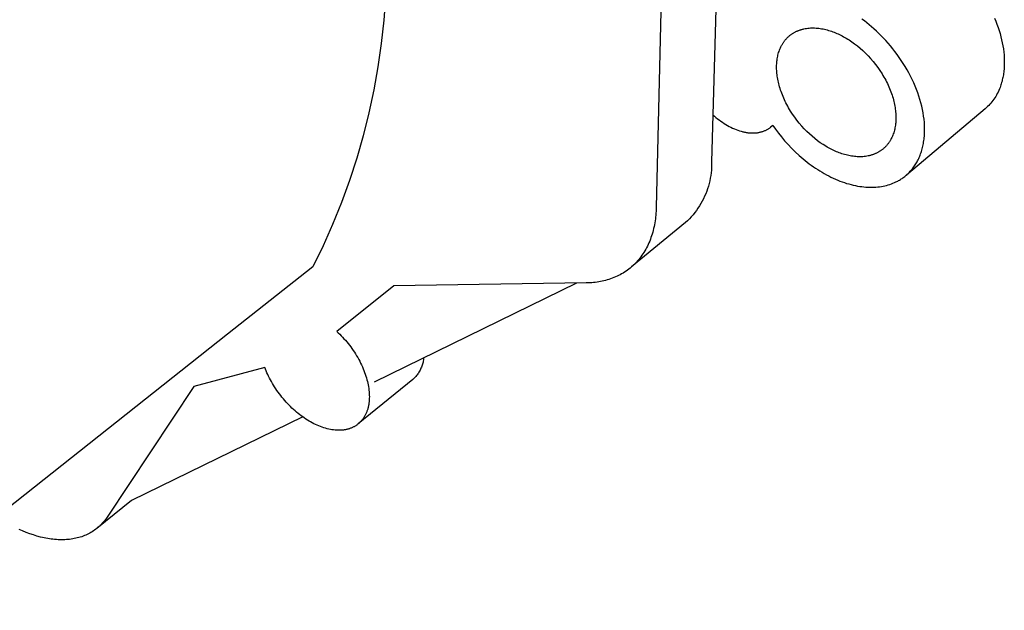
# Model space of a CAD drawing. Units: millimetres. Extents: x -201 to 201, y -200 to 200.
# Drawn here: x -117 to -58, y -195 to -159 of the extents above; entities that cross this region are included whole.
import ezdxf

# ---------------------------------------------------------------- set-up
doc = ezdxf.new("R2010")
doc.units = ezdxf.units.MM
doc.header["$MEASUREMENT"] = 0
doc.layers.add('Default', color=7, linetype='Continuous', true_color=0x000000)

msp = doc.modelspace()

# ---------------------------------------------------------------- linework, layer by layer
at = {"layer": 'Default', "color": 7, "true_color": 0xffffff}
for p, q in [((-75.186, -148.118), (-75.735, -167.794)), ((-78.594, -150.765), (-79.057, -170.512)), ((-95.326, -157.88), (-95.426, -159.287)), ((-95.426, -159.287), (-95.575, -160.69)), ((-66.559, -159.334), (-66.702, -159.228)), ((-66.414, -159.445), (-66.559, -159.334)), ((-66.27, -159.562), (-66.414, -159.445)), ((-66.125, -159.683), (-66.27, -159.562)), ((-58.744, -159.159), (-58.666, -159.345)), ((-58.666, -159.345), (-58.594, -159.532)), ((-58.594, -159.532), (-58.527, -159.718)), ((-71.131, -160.288), (-71.104, -160.263)), ((-71.104, -160.263), (-71.076, -160.238)), ((-71.076, -160.238), (-71.047, -160.214)), ((-71.047, -160.214), (-71.018, -160.191)), ((-71.018, -160.191), (-70.989, -160.168)), ((-70.989, -160.168), (-70.959, -160.146)), ((-70.959, -160.146), (-70.928, -160.124)), ((-70.928, -160.124), (-70.897, -160.103)), ((-70.897, -160.103), (-70.866, -160.083)), ((-70.866, -160.083), (-70.834, -160.063)), ((-70.834, -160.063), (-70.802, -160.044)), ((-70.802, -160.044), (-70.769, -160.025)), ((-70.769, -160.025), (-70.736, -160.007)), ((-70.736, -160.007), (-70.702, -159.989)), ((-70.702, -159.989), (-70.668, -159.972)), ((-70.668, -159.972), (-70.634, -159.956)), ((-70.634, -159.956), (-70.599, -159.94)), ((-70.599, -159.94), (-70.564, -159.925)), ((-70.564, -159.925), (-70.528, -159.911)), ((-70.528, -159.911), (-70.492, -159.897)), ((-70.492, -159.897), (-70.456, -159.884)), ((-70.456, -159.884), (-70.42, -159.871)), ((-70.42, -159.871), (-70.383, -159.859)), ((-70.383, -159.859), (-70.345, -159.848)), ((-70.345, -159.848), (-70.308, -159.837)), ((-70.308, -159.837), (-70.27, -159.827)), ((-70.27, -159.827), (-70.231, -159.818)), ((-70.231, -159.818), (-70.193, -159.809)), ((-70.193, -159.809), (-70.115, -159.793)), ((-70.115, -159.793), (-70.036, -159.78)), ((-70.036, -159.78), (-69.956, -159.77)), ((-69.956, -159.77), (-69.875, -159.762)), ((-69.875, -159.762), (-69.794, -159.756)), ((-69.794, -159.756), (-69.712, -159.753)), ((-69.712, -159.753), (-69.629, -159.753)), ((-69.629, -159.753), (-69.545, -159.755)), ((-69.545, -159.755), (-69.462, -159.759)), ((-69.462, -159.759), (-69.378, -159.766)), ((-69.378, -159.766), (-69.293, -159.775)), ((-69.293, -159.775), (-69.209, -159.786)), ((-69.209, -159.786), (-69.124, -159.8)), ((-69.124, -159.8), (-69.04, -159.816)), ((-69.04, -159.816), (-68.955, -159.834)), ((-68.955, -159.834), (-68.871, -159.853)), ((-68.871, -159.853), (-68.787, -159.875)), ((-68.787, -159.875), (-68.703, -159.899)), ((-68.703, -159.899), (-68.62, -159.925)), ((-68.62, -159.925), (-68.537, -159.953)), ((-68.537, -159.953), (-68.454, -159.982)), ((-68.454, -159.982), (-68.372, -160.013)), ((-68.372, -160.013), (-68.291, -160.045)), ((-68.291, -160.045), (-68.21, -160.079)), ((-68.21, -160.079), (-68.13, -160.115)), ((-68.13, -160.115), (-68.051, -160.152)), ((-68.051, -160.152), (-67.97, -160.192)), ((-67.97, -160.192), (-67.889, -160.233)), ((-67.889, -160.233), (-67.808, -160.277)), ((-65.98, -159.809), (-66.125, -159.683)), ((-65.835, -159.941), (-65.98, -159.809)), ((-65.691, -160.077), (-65.835, -159.941)), ((-65.548, -160.219), (-65.691, -160.077)), ((-65.405, -160.365), (-65.548, -160.219)), ((-58.527, -159.718), (-58.465, -159.905)), ((-58.465, -159.905), (-58.409, -160.092)), ((-58.409, -160.092), (-58.358, -160.278)), ((-95.575, -160.69), (-95.774, -162.087)), ((-71.57, -160.882), (-71.536, -160.816)), ((-71.536, -160.816), (-71.518, -160.783)), ((-71.518, -160.783), (-71.5, -160.75)), ((-71.5, -160.75), (-71.481, -160.718)), ((-71.481, -160.718), (-71.461, -160.687)), ((-71.461, -160.687), (-71.441, -160.655)), ((-71.441, -160.655), (-71.421, -160.624)), ((-71.421, -160.624), (-71.4, -160.594)), ((-71.4, -160.594), (-71.378, -160.564)), ((-71.378, -160.564), (-71.356, -160.534)), ((-71.356, -160.534), (-71.333, -160.505)), ((-71.333, -160.505), (-71.309, -160.476)), ((-71.309, -160.476), (-71.286, -160.448)), ((-71.286, -160.448), (-71.261, -160.42)), ((-71.261, -160.42), (-71.236, -160.392)), ((-71.236, -160.392), (-71.211, -160.365)), ((-71.211, -160.365), (-71.185, -160.339)), ((-71.185, -160.339), (-71.158, -160.313)), ((-71.158, -160.313), (-71.131, -160.288)), ((-67.808, -160.277), (-67.726, -160.323)), ((-67.726, -160.323), (-67.643, -160.371)), ((-67.643, -160.371), (-67.56, -160.421)), ((-67.56, -160.421), (-67.477, -160.473)), ((-67.477, -160.473), (-67.311, -160.584)), ((-67.311, -160.584), (-67.145, -160.704)), ((-67.145, -160.704), (-66.978, -160.832)), ((-66.978, -160.832), (-66.814, -160.969)), ((-65.264, -160.516), (-65.405, -160.365)), ((-65.125, -160.672), (-65.264, -160.516)), ((-64.987, -160.833), (-65.125, -160.672)), ((-64.852, -160.998), (-64.987, -160.833)), ((-58.358, -160.278), (-58.312, -160.465)), ((-58.312, -160.465), (-58.272, -160.65)), ((-58.272, -160.65), (-58.238, -160.834)), ((-58.238, -160.834), (-58.209, -161.017)), ((-71.78, -161.53), (-71.765, -161.455)), ((-71.765, -161.455), (-71.748, -161.38)), ((-71.748, -161.38), (-71.729, -161.306)), ((-71.729, -161.306), (-71.708, -161.233)), ((-71.708, -161.233), (-71.685, -161.161)), ((-71.685, -161.161), (-71.659, -161.09)), ((-71.659, -161.09), (-71.632, -161.019)), ((-71.632, -161.019), (-71.602, -160.95)), ((-71.602, -160.95), (-71.57, -160.882)), ((-66.814, -160.969), (-66.651, -161.113)), ((-66.651, -161.113), (-66.49, -161.266)), ((-66.49, -161.266), (-66.333, -161.425)), ((-66.333, -161.425), (-66.18, -161.592)), ((-64.719, -161.168), (-64.852, -160.998)), ((-64.589, -161.341), (-64.719, -161.168)), ((-64.462, -161.519), (-64.589, -161.341)), ((-58.209, -161.017), (-58.186, -161.198)), ((-58.186, -161.198), (-58.169, -161.377)), ((-58.169, -161.377), (-58.158, -161.554)), ((-71.83, -162.067), (-71.828, -161.989)), ((-71.828, -161.989), (-71.825, -161.912)), ((-71.825, -161.912), (-71.82, -161.835)), ((-71.82, -161.835), (-71.812, -161.758)), ((-71.812, -161.758), (-71.804, -161.681)), ((-71.804, -161.681), (-71.793, -161.605)), ((-71.793, -161.605), (-71.78, -161.53)), ((-66.18, -161.592), (-66.032, -161.765)), ((-66.032, -161.765), (-65.888, -161.943)), ((-65.888, -161.943), (-65.751, -162.127)), ((-64.339, -161.7), (-64.462, -161.519)), ((-64.219, -161.884), (-64.339, -161.7)), ((-64.103, -162.072), (-64.219, -161.884)), ((-58.158, -161.554), (-58.152, -161.728)), ((-58.152, -161.901), (-58.158, -162.07)), ((-58.152, -161.728), (-58.152, -161.901)), ((-95.774, -162.087), (-96.02, -163.476)), ((-71.83, -162.146), (-71.83, -162.067)), ((-71.828, -162.227), (-71.83, -162.146)), ((-71.824, -162.309), (-71.828, -162.227)), ((-71.818, -162.393), (-71.824, -162.309)), ((-71.811, -162.477), (-71.818, -162.393)), ((-71.801, -162.564), (-71.811, -162.477)), ((-71.79, -162.651), (-71.801, -162.564)), ((-65.751, -162.127), (-65.621, -162.315)), ((-65.621, -162.315), (-65.497, -162.506)), ((-65.497, -162.506), (-65.439, -162.603)), ((-65.439, -162.603), (-65.382, -162.7)), ((-63.991, -162.262), (-64.103, -162.072)), ((-63.884, -162.456), (-63.991, -162.262)), ((-63.781, -162.651), (-63.884, -162.456)), ((-58.209, -162.563), (-58.222, -162.643)), ((-58.197, -162.483), (-58.209, -162.563)), ((-58.186, -162.402), (-58.197, -162.483)), ((-58.177, -162.32), (-58.186, -162.402)), ((-58.169, -162.238), (-58.177, -162.32)), ((-58.163, -162.154), (-58.169, -162.238)), ((-58.158, -162.07), (-58.163, -162.154)), ((-71.776, -162.739), (-71.79, -162.651)), ((-71.761, -162.829), (-71.776, -162.739)), ((-71.743, -162.92), (-71.761, -162.829)), ((-71.723, -163.012), (-71.743, -162.92)), ((-71.701, -163.104), (-71.723, -163.012)), ((-71.677, -163.198), (-71.701, -163.104)), ((-71.65, -163.292), (-71.677, -163.198)), ((-65.382, -162.7), (-65.327, -162.798)), ((-65.327, -162.798), (-65.274, -162.897)), ((-65.274, -162.897), (-65.223, -162.995)), ((-65.223, -162.995), (-65.175, -163.094)), ((-65.175, -163.094), (-65.128, -163.193)), ((-65.128, -163.193), (-65.084, -163.291)), ((-63.684, -162.848), (-63.781, -162.651)), ((-63.592, -163.047), (-63.684, -162.848)), ((-63.505, -163.247), (-63.592, -163.047)), ((-58.356, -163.177), (-58.381, -163.25)), ((-58.333, -163.103), (-58.356, -163.177)), ((-58.311, -163.028), (-58.333, -163.103)), ((-58.29, -162.953), (-58.311, -163.028)), ((-58.271, -162.877), (-58.29, -162.953)), ((-58.254, -162.799), (-58.271, -162.877)), ((-58.237, -162.721), (-58.254, -162.799)), ((-58.222, -162.643), (-58.237, -162.721)), ((-96.02, -163.476), (-96.315, -164.855)), ((-71.621, -163.387), (-71.65, -163.292)), ((-71.591, -163.483), (-71.621, -163.387)), ((-71.558, -163.579), (-71.591, -163.483)), ((-71.522, -163.675), (-71.558, -163.579)), ((-71.485, -163.772), (-71.522, -163.675)), ((-71.445, -163.869), (-71.485, -163.772)), ((-65.084, -163.291), (-65.042, -163.39)), ((-65.042, -163.39), (-65.002, -163.489)), ((-65.002, -163.489), (-64.965, -163.587)), ((-64.965, -163.587), (-64.929, -163.685)), ((-64.929, -163.685), (-64.896, -163.782)), ((-64.896, -163.782), (-64.866, -163.879)), ((-63.424, -163.448), (-63.505, -163.247)), ((-63.349, -163.649), (-63.424, -163.448)), ((-63.28, -163.851), (-63.349, -163.649)), ((-58.621, -163.783), (-58.671, -163.869)), ((-58.573, -163.695), (-58.621, -163.783)), ((-58.528, -163.605), (-58.573, -163.695)), ((-58.485, -163.512), (-58.528, -163.605)), ((-58.445, -163.418), (-58.485, -163.512)), ((-58.407, -163.321), (-58.445, -163.418)), ((-58.381, -163.25), (-58.407, -163.321)), ((-71.403, -163.967), (-71.445, -163.869)), ((-71.359, -164.064), (-71.403, -163.967)), ((-71.313, -164.162), (-71.359, -164.064)), ((-71.265, -164.259), (-71.313, -164.162)), ((-71.215, -164.357), (-71.265, -164.259)), ((-71.162, -164.454), (-71.215, -164.357)), ((-64.866, -163.879), (-64.837, -163.975)), ((-64.837, -163.975), (-64.811, -164.07)), ((-64.811, -164.07), (-64.787, -164.164)), ((-64.787, -164.164), (-64.765, -164.258)), ((-64.765, -164.258), (-64.746, -164.351)), ((-64.746, -164.351), (-64.728, -164.442)), ((-63.217, -164.052), (-63.28, -163.851)), ((-63.16, -164.252), (-63.217, -164.052)), ((-63.11, -164.452), (-63.16, -164.252)), ((-59.084, -164.408), (-59.152, -164.476)), ((-59.019, -164.338), (-59.084, -164.408)), ((-58.955, -164.265), (-59.019, -164.338)), ((-58.894, -164.191), (-58.955, -164.265)), ((-58.835, -164.114), (-58.894, -164.191)), ((-58.778, -164.034), (-58.835, -164.114)), ((-58.723, -163.953), (-58.778, -164.034)), ((-58.671, -163.869), (-58.723, -163.953)), ((-96.315, -164.855), (-96.658, -166.224)), ((-75.656, -164.963), (-75.566, -165.046)), ((-71.108, -164.55), (-71.162, -164.454)), ((-70.994, -164.742), (-71.108, -164.55)), ((-70.872, -164.931), (-70.994, -164.742)), ((-70.743, -165.116), (-70.872, -164.931)), ((-64.728, -164.442), (-64.713, -164.533)), ((-64.713, -164.533), (-64.7, -164.622)), ((-64.7, -164.622), (-64.689, -164.71)), ((-64.689, -164.71), (-64.68, -164.797)), ((-64.68, -164.797), (-64.673, -164.882)), ((-64.673, -164.882), (-64.668, -164.966)), ((-64.668, -164.966), (-64.665, -165.049)), ((-59.295, -164.604), (-64.037, -168.594)), ((-63.066, -164.65), (-63.11, -164.452)), ((-63.029, -164.847), (-63.066, -164.65)), ((-62.998, -165.042), (-63.029, -164.847)), ((-59.223, -164.541), (-59.295, -164.604)), ((-59.152, -164.476), (-59.223, -164.541)), ((-75.566, -165.046), (-75.473, -165.126)), ((-75.473, -165.126), (-75.378, -165.204)), ((-75.378, -165.204), (-75.281, -165.279)), ((-75.281, -165.279), (-75.182, -165.352)), ((-75.182, -165.352), (-75.081, -165.422)), ((-75.081, -165.422), (-74.979, -165.49)), ((-74.979, -165.49), (-74.875, -165.555)), ((-74.875, -165.555), (-74.776, -165.614)), ((-70.607, -165.297), (-70.743, -165.116)), ((-70.466, -165.474), (-70.607, -165.297)), ((-70.32, -165.645), (-70.466, -165.474)), ((-64.685, -165.52), (-64.695, -165.597)), ((-64.677, -165.443), (-64.685, -165.52)), ((-64.671, -165.366), (-64.677, -165.443)), ((-64.667, -165.288), (-64.671, -165.366)), ((-64.664, -165.21), (-64.667, -165.288)), ((-64.665, -165.049), (-64.664, -165.13)), ((-64.664, -165.13), (-64.664, -165.21)), ((-62.973, -165.236), (-62.998, -165.042)), ((-62.955, -165.428), (-62.973, -165.236)), ((-62.943, -165.618), (-62.955, -165.428)), ((-74.776, -165.614), (-74.675, -165.669)), ((-74.675, -165.669), (-74.573, -165.721)), ((-74.573, -165.721), (-74.471, -165.77)), ((-74.471, -165.77), (-74.368, -165.816)), ((-74.368, -165.816), (-74.265, -165.858)), ((-74.265, -165.858), (-74.162, -165.896)), ((-74.162, -165.896), (-74.058, -165.931)), ((-74.058, -165.931), (-73.955, -165.961)), ((-73.955, -165.961), (-73.904, -165.975)), ((-73.904, -165.975), (-73.853, -165.988)), ((-73.853, -165.988), (-73.801, -166)), ((-73.801, -166), (-73.751, -166.01)), ((-73.751, -166.01), (-73.7, -166.02)), ((-73.7, -166.02), (-73.65, -166.029)), ((-73.65, -166.029), (-73.599, -166.037)), ((-73.599, -166.037), (-73.55, -166.043)), ((-73.55, -166.043), (-73.5, -166.049)), ((-73.5, -166.049), (-73.451, -166.053)), ((-73.451, -166.053), (-73.402, -166.057)), ((-73.402, -166.057), (-73.354, -166.06)), ((-73.354, -166.06), (-73.306, -166.061)), ((-73.306, -166.061), (-73.258, -166.061)), ((-73.258, -166.061), (-73.211, -166.061)), ((-73.211, -166.061), (-73.165, -166.059)), ((-73.165, -166.059), (-73.118, -166.057)), ((-73.118, -166.057), (-73.073, -166.053)), ((-73.073, -166.053), (-73.028, -166.049)), ((-73.028, -166.049), (-72.983, -166.043)), ((-72.983, -166.043), (-72.939, -166.037)), ((-72.939, -166.037), (-72.896, -166.029)), ((-72.896, -166.029), (-72.853, -166.021)), ((-72.853, -166.021), (-72.811, -166.012)), ((-72.811, -166.012), (-72.77, -166.001)), ((-72.77, -166.001), (-72.729, -165.99)), ((-72.729, -165.99), (-72.689, -165.978)), ((-72.689, -165.978), (-72.649, -165.965)), ((-72.649, -165.965), (-72.61, -165.951)), ((-72.61, -165.951), (-72.572, -165.937)), ((-72.572, -165.937), (-72.535, -165.921)), ((-72.535, -165.921), (-72.498, -165.905)), ((-72.498, -165.905), (-72.462, -165.888)), ((-72.462, -165.888), (-72.427, -165.87)), ((-72.427, -165.87), (-72.392, -165.852)), ((-72.392, -165.852), (-72.358, -165.832)), ((-72.358, -165.832), (-72.325, -165.812)), ((-72.325, -165.812), (-72.293, -165.792)), ((-72.293, -165.792), (-72.261, -165.77)), ((-72.261, -165.77), (-72.231, -165.748)), ((-72.231, -165.748), (-72.201, -165.726)), ((-72.201, -165.726), (-72.171, -165.702)), ((-72.171, -165.702), (-72.143, -165.678)), ((-72.058, -165.609), (-72.168, -165.699)), ((-72.143, -165.678), (-72.115, -165.654)), ((-72.115, -165.654), (-72.088, -165.629)), ((-72.088, -165.629), (-72.062, -165.603)), ((-72.062, -165.603), (-71.898, -165.837)), ((-71.898, -165.837), (-71.724, -166.069)), ((-71.724, -166.069), (-71.54, -166.301)), ((-70.169, -165.809), (-70.32, -165.645)), ((-70.014, -165.967), (-70.169, -165.809)), ((-69.856, -166.118), (-70.014, -165.967)), ((-69.695, -166.262), (-69.856, -166.118)), ((-64.821, -166.117), (-64.847, -166.188)), ((-64.797, -166.045), (-64.821, -166.117)), ((-64.774, -165.972), (-64.797, -166.045)), ((-64.754, -165.898), (-64.774, -165.972)), ((-64.736, -165.824), (-64.754, -165.898)), ((-64.721, -165.748), (-64.736, -165.824)), ((-64.707, -165.673), (-64.721, -165.748)), ((-64.695, -165.597), (-64.707, -165.673)), ((-62.954, -166.258), (-62.948, -166.169)), ((-62.948, -166.169), (-62.943, -166.079)), ((-62.938, -165.805), (-62.943, -165.618)), ((-62.943, -166.079), (-62.94, -165.988)), ((-62.94, -165.988), (-62.938, -165.897)), ((-62.938, -165.897), (-62.938, -165.805)), ((-96.658, -166.224), (-97.049, -167.579)), ((-71.54, -166.301), (-71.347, -166.53)), ((-71.347, -166.53), (-71.143, -166.757)), ((-71.143, -166.757), (-70.931, -166.979)), ((-69.533, -166.397), (-69.695, -166.262)), ((-69.369, -166.525), (-69.533, -166.397)), ((-69.205, -166.644), (-69.369, -166.525)), ((-69.04, -166.755), (-69.205, -166.644)), ((-68.877, -166.857), (-69.04, -166.755)), ((-65.184, -166.767), (-65.208, -166.796)), ((-65.161, -166.739), (-65.184, -166.767)), ((-65.138, -166.709), (-65.161, -166.739)), ((-65.116, -166.68), (-65.138, -166.709)), ((-65.094, -166.649), (-65.116, -166.68)), ((-65.073, -166.619), (-65.094, -166.649)), ((-65.052, -166.588), (-65.073, -166.619)), ((-65.032, -166.556), (-65.052, -166.588)), ((-65.013, -166.525), (-65.032, -166.556)), ((-64.994, -166.492), (-65.013, -166.525)), ((-64.975, -166.46), (-64.994, -166.492)), ((-64.94, -166.394), (-64.975, -166.46)), ((-64.907, -166.326), (-64.94, -166.394)), ((-64.876, -166.258), (-64.907, -166.326)), ((-64.847, -166.188), (-64.876, -166.258)), ((-63.043, -166.852), (-63.026, -166.77)), ((-63.026, -166.77), (-63.01, -166.687)), ((-63.01, -166.687), (-62.996, -166.604)), ((-62.996, -166.604), (-62.983, -166.519)), ((-62.983, -166.519), (-62.972, -166.433)), ((-62.972, -166.433), (-62.962, -166.346)), ((-62.962, -166.346), (-62.954, -166.258)), ((-70.931, -166.979), (-70.709, -167.197)), ((-70.709, -167.197), (-70.48, -167.408)), ((-68.795, -166.905), (-68.877, -166.857)), ((-68.714, -166.951), (-68.795, -166.905)), ((-68.634, -166.995), (-68.714, -166.951)), ((-68.553, -167.037), (-68.634, -166.995)), ((-68.474, -167.076), (-68.553, -167.037)), ((-68.395, -167.114), (-68.474, -167.076)), ((-68.316, -167.15), (-68.395, -167.114)), ((-68.236, -167.185), (-68.316, -167.15)), ((-68.155, -167.218), (-68.236, -167.185)), ((-68.074, -167.249), (-68.155, -167.218)), ((-67.992, -167.279), (-68.074, -167.249)), ((-67.91, -167.307), (-67.992, -167.279)), ((-67.827, -167.333), (-67.91, -167.307)), ((-67.744, -167.358), (-67.827, -167.333)), ((-67.66, -167.381), (-67.744, -167.358)), ((-66.037, -167.36), (-66.074, -167.372)), ((-66.001, -167.347), (-66.037, -167.36)), ((-65.965, -167.333), (-66.001, -167.347)), ((-65.93, -167.318), (-65.965, -167.333)), ((-65.895, -167.303), (-65.93, -167.318)), ((-65.86, -167.288), (-65.895, -167.303)), ((-65.825, -167.271), (-65.86, -167.288)), ((-65.792, -167.254), (-65.825, -167.271)), ((-65.758, -167.237), (-65.792, -167.254)), ((-65.725, -167.219), (-65.758, -167.237)), ((-65.692, -167.2), (-65.725, -167.219)), ((-65.66, -167.181), (-65.692, -167.2)), ((-65.628, -167.161), (-65.66, -167.181)), ((-65.597, -167.14), (-65.628, -167.161)), ((-65.566, -167.119), (-65.597, -167.14)), ((-65.535, -167.098), (-65.566, -167.119)), ((-65.505, -167.075), (-65.535, -167.098)), ((-65.476, -167.053), (-65.505, -167.075)), ((-65.447, -167.029), (-65.476, -167.053)), ((-65.418, -167.005), (-65.447, -167.029)), ((-65.39, -166.981), (-65.418, -167.005)), ((-65.363, -166.956), (-65.39, -166.981)), ((-65.336, -166.931), (-65.363, -166.956)), ((-65.309, -166.905), (-65.336, -166.931)), ((-65.283, -166.878), (-65.309, -166.905)), ((-65.258, -166.851), (-65.283, -166.878)), ((-65.233, -166.824), (-65.258, -166.851)), ((-65.208, -166.796), (-65.233, -166.824)), ((-63.205, -167.388), (-63.178, -167.315)), ((-63.178, -167.315), (-63.152, -167.241)), ((-63.152, -167.241), (-63.127, -167.166)), ((-63.127, -167.166), (-63.104, -167.089)), ((-63.104, -167.089), (-63.082, -167.011)), ((-63.082, -167.011), (-63.062, -166.932)), ((-63.062, -166.932), (-63.043, -166.852)), ((-97.049, -167.579), (-97.486, -168.921)), ((-75.734, -167.958), (-75.739, -168.122)), ((-75.735, -167.794), (-75.734, -167.958)), ((-70.48, -167.408), (-70.242, -167.613)), ((-70.242, -167.613), (-69.997, -167.81)), ((-69.997, -167.81), (-69.873, -167.905)), ((-69.873, -167.905), (-69.746, -167.998)), ((-67.576, -167.401), (-67.66, -167.381)), ((-67.492, -167.42), (-67.576, -167.401)), ((-67.408, -167.437), (-67.492, -167.42)), ((-67.324, -167.451), (-67.408, -167.437)), ((-67.239, -167.464), (-67.324, -167.451)), ((-67.155, -167.474), (-67.239, -167.464)), ((-67.071, -167.481), (-67.155, -167.474)), ((-66.988, -167.487), (-67.071, -167.481)), ((-66.905, -167.49), (-66.988, -167.487)), ((-66.822, -167.491), (-66.905, -167.49)), ((-66.739, -167.489), (-66.822, -167.491)), ((-66.658, -167.485), (-66.739, -167.489)), ((-66.577, -167.478), (-66.658, -167.485)), ((-66.497, -167.469), (-66.577, -167.478)), ((-66.417, -167.457), (-66.497, -167.469)), ((-66.339, -167.443), (-66.417, -167.457)), ((-66.262, -167.426), (-66.339, -167.443)), ((-66.224, -167.416), (-66.262, -167.426)), ((-66.186, -167.406), (-66.224, -167.416)), ((-66.148, -167.396), (-66.186, -167.406)), ((-66.111, -167.384), (-66.148, -167.396)), ((-66.074, -167.372), (-66.111, -167.384)), ((-63.507, -167.982), (-63.469, -167.921)), ((-63.469, -167.921), (-63.431, -167.86)), ((-63.431, -167.86), (-63.396, -167.796)), ((-63.396, -167.796), (-63.361, -167.732)), ((-63.361, -167.732), (-63.327, -167.666)), ((-63.327, -167.666), (-63.295, -167.599)), ((-63.295, -167.599), (-63.264, -167.53)), ((-63.264, -167.53), (-63.234, -167.46)), ((-63.234, -167.46), (-63.205, -167.388)), ((-75.765, -168.449), (-75.786, -168.611)), ((-75.749, -168.285), (-75.765, -168.449)), ((-75.739, -168.122), (-75.749, -168.285)), ((-69.746, -167.998), (-69.619, -168.088)), ((-69.619, -168.088), (-69.49, -168.176)), ((-69.49, -168.176), (-69.36, -168.261)), ((-69.36, -168.261), (-69.229, -168.344)), ((-69.229, -168.344), (-69.097, -168.423)), ((-69.097, -168.423), (-68.964, -168.5)), ((-68.964, -168.5), (-68.831, -168.573)), ((-64.038, -168.593), (-63.989, -168.55)), ((-63.989, -168.55), (-63.941, -168.506)), ((-63.941, -168.506), (-63.894, -168.46)), ((-63.894, -168.46), (-63.847, -168.412)), ((-63.847, -168.412), (-63.801, -168.364)), ((-63.801, -168.364), (-63.757, -168.313)), ((-63.757, -168.313), (-63.713, -168.262)), ((-63.713, -168.262), (-63.669, -168.209)), ((-63.669, -168.209), (-63.627, -168.154)), ((-63.627, -168.154), (-63.586, -168.098)), ((-63.586, -168.098), (-63.546, -168.041)), ((-63.546, -168.041), (-63.507, -167.982)), ((-97.486, -168.921), (-97.97, -170.246)), ((-75.883, -169.093), (-75.927, -169.251)), ((-75.845, -168.933), (-75.883, -169.093)), ((-75.813, -168.773), (-75.845, -168.933)), ((-75.786, -168.611), (-75.813, -168.773)), ((-68.831, -168.573), (-68.697, -168.644)), ((-68.697, -168.644), (-68.562, -168.711)), ((-68.562, -168.711), (-68.427, -168.775)), ((-68.427, -168.775), (-68.293, -168.835)), ((-68.293, -168.835), (-68.158, -168.892)), ((-68.158, -168.892), (-68.023, -168.946)), ((-68.023, -168.946), (-67.888, -168.996)), ((-67.888, -168.996), (-67.754, -169.043)), ((-67.754, -169.043), (-67.621, -169.086)), ((-67.621, -169.086), (-67.488, -169.125)), ((-67.488, -169.125), (-67.355, -169.161)), ((-65.028, -169.15), (-64.934, -169.117)), ((-64.934, -169.117), (-64.842, -169.082)), ((-64.842, -169.082), (-64.752, -169.044)), ((-64.752, -169.044), (-64.665, -169.004)), ((-64.665, -169.004), (-64.61, -168.977)), ((-64.61, -168.977), (-64.556, -168.949)), ((-64.556, -168.949), (-64.502, -168.919)), ((-64.502, -168.919), (-64.449, -168.888)), ((-64.449, -168.888), (-64.395, -168.856)), ((-64.395, -168.856), (-64.343, -168.823)), ((-64.343, -168.823), (-64.29, -168.788)), ((-64.29, -168.788), (-64.239, -168.752)), ((-64.239, -168.752), (-64.188, -168.714)), ((-64.188, -168.714), (-64.137, -168.675)), ((-64.137, -168.675), (-64.087, -168.635)), ((-64.087, -168.635), (-64.038, -168.593)), ((-76.09, -169.714), (-76.155, -169.865)), ((-76.03, -169.562), (-76.09, -169.714)), ((-75.976, -169.407), (-76.03, -169.562)), ((-75.927, -169.251), (-75.976, -169.407)), ((-67.355, -169.161), (-67.224, -169.193)), ((-67.224, -169.193), (-67.093, -169.222)), ((-67.093, -169.222), (-66.964, -169.247)), ((-66.964, -169.247), (-66.836, -169.268)), ((-66.836, -169.268), (-66.709, -169.286)), ((-66.709, -169.286), (-66.584, -169.3)), ((-66.584, -169.3), (-66.46, -169.311)), ((-66.46, -169.311), (-66.338, -169.318)), ((-66.338, -169.318), (-66.218, -169.322)), ((-66.218, -169.322), (-66.099, -169.322)), ((-66.099, -169.322), (-65.983, -169.319)), ((-65.983, -169.319), (-65.868, -169.312)), ((-65.868, -169.312), (-65.755, -169.303)), ((-65.755, -169.303), (-65.645, -169.29)), ((-65.645, -169.29), (-65.536, -169.274)), ((-65.536, -169.274), (-65.43, -169.255)), ((-65.43, -169.255), (-65.326, -169.233)), ((-65.326, -169.233), (-65.224, -169.208)), ((-65.224, -169.208), (-65.125, -169.18)), ((-65.125, -169.18), (-65.028, -169.15)), ((-97.97, -170.246), (-98.5, -171.553)), ((-76.38, -170.301), (-76.464, -170.442)), ((-76.3, -170.158), (-76.38, -170.301)), ((-76.224, -170.013), (-76.3, -170.158)), ((-76.155, -169.865), (-76.224, -170.013)), ((-79.074, -170.872), (-79.084, -170.99)), ((-79.067, -170.753), (-79.074, -170.872)), ((-79.057, -170.512), (-79.067, -170.753)), ((-76.747, -170.843), (-76.851, -170.97)), ((-76.648, -170.713), (-76.747, -170.843)), ((-76.554, -170.579), (-76.648, -170.713)), ((-76.464, -170.442), (-76.554, -170.579)), ((-77.306, -171.441), (-80.546, -174.109)), ((-79.146, -171.457), (-79.167, -171.572)), ((-79.127, -171.342), (-79.146, -171.457)), ((-79.111, -171.226), (-79.127, -171.342)), ((-79.097, -171.108), (-79.111, -171.226)), ((-79.084, -170.99), (-79.097, -171.108)), ((-77.186, -171.329), (-77.306, -171.441)), ((-77.07, -171.214), (-77.186, -171.329)), ((-76.958, -171.094), (-77.07, -171.214)), ((-76.851, -170.97), (-76.958, -171.094)), ((-98.5, -171.553), (-99.075, -172.842)), ((-79.272, -172.02), (-79.303, -172.129)), ((-79.242, -171.91), (-79.272, -172.02)), ((-79.215, -171.798), (-79.242, -171.91)), ((-79.19, -171.686), (-79.215, -171.798)), ((-79.167, -171.572), (-79.19, -171.686)), ((-79.496, -172.654), (-79.541, -172.755)), ((-79.453, -172.552), (-79.496, -172.654)), ((-79.412, -172.448), (-79.453, -172.552)), ((-79.374, -172.343), (-79.412, -172.448)), ((-79.337, -172.237), (-79.374, -172.343)), ((-79.303, -172.129), (-79.337, -172.237)), ((-99.075, -172.842), (-99.695, -174.109)), ((-79.799, -173.232), (-79.857, -173.322)), ((-79.743, -173.14), (-79.799, -173.232)), ((-79.689, -173.046), (-79.743, -173.14)), ((-79.637, -172.951), (-79.689, -173.046)), ((-79.588, -172.854), (-79.637, -172.951)), ((-79.541, -172.755), (-79.588, -172.854)), ((-80.248, -173.819), (-80.32, -173.895)), ((-80.177, -173.742), (-80.248, -173.819)), ((-80.109, -173.662), (-80.177, -173.742)), ((-80.043, -173.58), (-80.109, -173.662)), ((-79.979, -173.496), (-80.043, -173.58)), ((-79.917, -173.41), (-79.979, -173.496)), ((-79.857, -173.322), (-79.917, -173.41)), ((-99.695, -174.109), (-104.802, -178.15)), ((-80.961, -174.418), (-81.048, -174.473)), ((-80.875, -174.361), (-80.961, -174.418)), ((-80.79, -174.301), (-80.875, -174.361)), ((-80.708, -174.239), (-80.79, -174.301)), ((-80.626, -174.175), (-80.708, -174.239)), ((-80.547, -174.108), (-80.626, -174.175)), ((-80.469, -174.04), (-80.547, -174.108)), ((-80.394, -173.968), (-80.469, -174.04)), ((-80.32, -173.895), (-80.394, -173.968)), ((-82.935, -175.056), (-83.043, -175.063)), ((-82.829, -175.046), (-82.935, -175.056)), ((-82.722, -175.035), (-82.829, -175.046)), ((-82.616, -175.021), (-82.722, -175.035)), ((-82.511, -175.005), (-82.616, -175.021)), ((-82.407, -174.986), (-82.511, -175.005)), ((-82.303, -174.965), (-82.407, -174.986)), ((-82.2, -174.942), (-82.303, -174.965)), ((-82.098, -174.916), (-82.2, -174.942)), ((-81.997, -174.888), (-82.098, -174.916)), ((-81.897, -174.857), (-81.997, -174.888)), ((-81.798, -174.824), (-81.897, -174.857)), ((-81.7, -174.789), (-81.798, -174.824)), ((-81.603, -174.751), (-81.7, -174.789)), ((-81.507, -174.711), (-81.603, -174.751)), ((-81.413, -174.668), (-81.507, -174.711)), ((-81.32, -174.623), (-81.413, -174.668)), ((-81.228, -174.575), (-81.32, -174.623)), ((-81.137, -174.525), (-81.228, -174.575)), ((-81.048, -174.473), (-81.137, -174.525)), ((-94.818, -175.25), (-98.246, -177.981)), ((-83.855, -175.08), (-96.005, -181.019)), ((-83.259, -175.071), (-94.818, -175.25)), ((-83.151, -175.068), (-83.259, -175.071)), ((-83.043, -175.063), (-83.151, -175.068)), ((-98.246, -177.981), (-98.158, -178.064)), ((-104.802, -178.15), (-125.758, -194.73)), ((-98.158, -178.064), (-98.071, -178.148)), ((-98.071, -178.148), (-97.985, -178.236)), ((-97.985, -178.236), (-97.899, -178.325)), ((-97.899, -178.325), (-97.815, -178.418)), ((-97.815, -178.418), (-97.732, -178.512)), ((-97.732, -178.512), (-97.65, -178.608)), ((-97.65, -178.608), (-97.569, -178.707)), ((-97.569, -178.707), (-97.49, -178.807)), ((-97.49, -178.807), (-97.413, -178.909)), ((-97.413, -178.909), (-97.338, -179.013)), ((-97.338, -179.013), (-97.265, -179.118)), ((-97.265, -179.118), (-97.193, -179.224)), ((-97.193, -179.224), (-97.124, -179.332)), ((-97.124, -179.332), (-97.057, -179.441)), ((-97.057, -179.441), (-96.993, -179.55)), ((-96.993, -179.55), (-96.931, -179.661)), ((-96.931, -179.661), (-96.872, -179.772)), ((-96.872, -179.772), (-96.815, -179.883)), ((-93.056, -179.758), (-93.068, -179.822)), ((-93.045, -179.694), (-93.056, -179.758)), ((-93.037, -179.63), (-93.045, -179.694)), ((-93.031, -179.565), (-93.037, -179.63)), ((-102.566, -180.14), (-106.832, -181.288)), ((-102.527, -180.246), (-102.566, -180.14)), ((-102.485, -180.351), (-102.527, -180.246)), ((-102.44, -180.458), (-102.485, -180.351)), ((-96.815, -179.883), (-96.761, -179.995)), ((-96.761, -179.995), (-96.71, -180.107)), ((-96.71, -180.107), (-96.662, -180.218)), ((-96.662, -180.218), (-96.617, -180.33)), ((-96.617, -180.33), (-96.575, -180.441)), ((-93.277, -180.367), (-93.31, -180.423)), ((-93.245, -180.31), (-93.277, -180.367)), ((-93.216, -180.252), (-93.245, -180.31)), ((-93.189, -180.193), (-93.216, -180.252)), ((-93.164, -180.133), (-93.189, -180.193)), ((-93.14, -180.072), (-93.164, -180.133)), ((-93.119, -180.01), (-93.14, -180.072)), ((-93.1, -179.948), (-93.119, -180.01)), ((-93.083, -179.885), (-93.1, -179.948)), ((-93.068, -179.822), (-93.083, -179.885)), ((-102.393, -180.565), (-102.44, -180.458)), ((-102.342, -180.672), (-102.393, -180.565)), ((-102.289, -180.78), (-102.342, -180.672)), ((-102.233, -180.888), (-102.289, -180.78)), ((-102.175, -180.995), (-102.233, -180.888)), ((-93.687, -180.867), (-96.956, -183.531)), ((-96.575, -180.441), (-96.535, -180.551)), ((-96.535, -180.551), (-96.499, -180.661)), ((-96.499, -180.661), (-96.465, -180.77)), ((-96.465, -180.77), (-96.435, -180.878)), ((-96.435, -180.878), (-96.408, -180.984)), ((-93.639, -180.824), (-93.687, -180.867)), ((-93.592, -180.779), (-93.639, -180.824)), ((-93.546, -180.732), (-93.592, -180.779)), ((-93.503, -180.684), (-93.546, -180.732)), ((-93.461, -180.634), (-93.503, -180.684)), ((-93.42, -180.583), (-93.461, -180.634)), ((-93.382, -180.531), (-93.42, -180.583)), ((-93.345, -180.478), (-93.382, -180.531)), ((-93.31, -180.423), (-93.345, -180.478)), ((-106.832, -181.288), (-112.038, -189.13)), ((-102.114, -181.103), (-102.175, -180.995)), ((-102.05, -181.21), (-102.114, -181.103)), ((-101.984, -181.316), (-102.05, -181.21)), ((-101.915, -181.422), (-101.984, -181.316)), ((-101.844, -181.527), (-101.915, -181.422)), ((-101.771, -181.631), (-101.844, -181.527)), ((-96.408, -180.984), (-96.383, -181.09)), ((-96.383, -181.09), (-96.362, -181.194)), ((-96.362, -181.194), (-96.344, -181.297)), ((-96.344, -181.297), (-96.328, -181.399)), ((-96.328, -181.399), (-96.315, -181.5)), ((-96.315, -181.5), (-96.305, -181.601)), ((-101.695, -181.733), (-101.771, -181.631)), ((-101.618, -181.835), (-101.695, -181.733)), ((-101.539, -181.935), (-101.618, -181.835)), ((-101.457, -182.033), (-101.539, -181.935)), ((-101.374, -182.13), (-101.457, -182.033)), ((-101.29, -182.225), (-101.374, -182.13)), ((-96.298, -182.095), (-96.306, -182.191)), ((-96.305, -181.601), (-96.297, -181.702)), ((-96.293, -181.998), (-96.298, -182.095)), ((-96.297, -181.702), (-96.293, -181.802)), ((-96.293, -181.802), (-96.292, -181.9)), ((-96.292, -181.9), (-96.293, -181.998)), ((-101.204, -182.318), (-101.29, -182.225)), ((-101.116, -182.408), (-101.204, -182.318)), ((-101.028, -182.497), (-101.116, -182.408)), ((-100.938, -182.583), (-101.028, -182.497)), ((-100.848, -182.667), (-100.938, -182.583)), ((-100.756, -182.748), (-100.848, -182.667)), ((-96.418, -182.727), (-96.433, -182.768)), ((-96.405, -182.685), (-96.418, -182.727)), ((-96.392, -182.643), (-96.405, -182.685)), ((-96.38, -182.6), (-96.392, -182.643)), ((-96.368, -182.556), (-96.38, -182.6)), ((-96.358, -182.512), (-96.368, -182.556)), ((-96.348, -182.467), (-96.358, -182.512)), ((-96.339, -182.422), (-96.348, -182.467)), ((-96.331, -182.377), (-96.339, -182.422)), ((-96.323, -182.331), (-96.331, -182.377)), ((-96.317, -182.285), (-96.323, -182.331)), ((-96.306, -182.191), (-96.317, -182.285)), ((-100.293, -183.114), (-110.571, -188.138)), ((-100.664, -182.827), (-100.756, -182.748)), ((-100.572, -182.903), (-100.664, -182.827)), ((-100.479, -182.977), (-100.572, -182.903)), ((-100.386, -183.047), (-100.479, -182.977)), ((-100.292, -183.115), (-100.386, -183.047)), ((-100.199, -183.18), (-100.292, -183.115)), ((-100.105, -183.243), (-100.199, -183.18)), ((-100.01, -183.303), (-100.105, -183.243)), ((-99.914, -183.361), (-100.01, -183.303)), ((-96.735, -183.31), (-96.761, -183.34)), ((-96.71, -183.279), (-96.735, -183.31)), ((-96.686, -183.247), (-96.71, -183.279)), ((-96.662, -183.214), (-96.686, -183.247)), ((-96.639, -183.181), (-96.662, -183.214)), ((-96.617, -183.147), (-96.639, -183.181)), ((-96.595, -183.112), (-96.617, -183.147)), ((-96.574, -183.077), (-96.595, -183.112)), ((-96.554, -183.04), (-96.574, -183.077)), ((-96.535, -183.003), (-96.554, -183.04)), ((-96.516, -182.966), (-96.535, -183.003)), ((-96.498, -182.928), (-96.516, -182.966)), ((-96.48, -182.889), (-96.498, -182.928)), ((-96.464, -182.849), (-96.48, -182.889)), ((-96.448, -182.809), (-96.464, -182.849)), ((-96.433, -182.768), (-96.448, -182.809)), ((-99.817, -183.417), (-99.914, -183.361)), ((-99.72, -183.471), (-99.817, -183.417)), ((-99.621, -183.521), (-99.72, -183.471)), ((-99.523, -183.57), (-99.621, -183.521)), ((-99.423, -183.615), (-99.523, -183.57)), ((-99.324, -183.658), (-99.423, -183.615)), ((-99.224, -183.697), (-99.324, -183.658)), ((-99.125, -183.734), (-99.224, -183.697)), ((-99.025, -183.767), (-99.125, -183.734)), ((-98.926, -183.797), (-99.025, -183.767)), ((-98.828, -183.824), (-98.926, -183.797)), ((-98.73, -183.848), (-98.828, -183.824)), ((-98.632, -183.868), (-98.73, -183.848)), ((-98.536, -183.885), (-98.632, -183.868)), ((-98.44, -183.898), (-98.536, -183.885)), ((-98.346, -183.908), (-98.44, -183.898)), ((-98.299, -183.912), (-98.346, -183.908)), ((-98.253, -183.914), (-98.299, -183.912)), ((-98.207, -183.916), (-98.253, -183.914)), ((-98.161, -183.917), (-98.207, -183.916)), ((-98.116, -183.918), (-98.161, -183.917)), ((-98.071, -183.917), (-98.116, -183.918)), ((-98.027, -183.916), (-98.071, -183.917)), ((-97.983, -183.913), (-98.027, -183.916)), ((-97.939, -183.91), (-97.983, -183.913)), ((-97.896, -183.906), (-97.939, -183.91)), ((-97.853, -183.902), (-97.896, -183.906)), ((-97.811, -183.896), (-97.853, -183.902)), ((-97.769, -183.89), (-97.811, -183.896)), ((-97.728, -183.882), (-97.769, -183.89)), ((-97.688, -183.874), (-97.728, -183.882)), ((-97.647, -183.866), (-97.688, -183.874)), ((-97.608, -183.856), (-97.647, -183.866)), ((-97.569, -183.846), (-97.608, -183.856)), ((-97.53, -183.834), (-97.569, -183.846)), ((-97.492, -183.823), (-97.53, -183.834)), ((-97.455, -183.81), (-97.492, -183.823)), ((-97.418, -183.797), (-97.455, -183.81)), ((-97.382, -183.783), (-97.418, -183.797)), ((-97.346, -183.768), (-97.382, -183.783)), ((-97.311, -183.752), (-97.346, -183.768)), ((-97.277, -183.736), (-97.311, -183.752)), ((-97.243, -183.719), (-97.277, -183.736)), ((-97.209, -183.702), (-97.243, -183.719)), ((-97.176, -183.683), (-97.209, -183.702)), ((-97.143, -183.664), (-97.176, -183.683)), ((-97.111, -183.644), (-97.143, -183.664)), ((-97.079, -183.623), (-97.111, -183.644)), ((-97.047, -183.601), (-97.079, -183.623)), ((-97.016, -183.579), (-97.047, -183.601)), ((-96.986, -183.555), (-97.016, -183.579)), ((-96.956, -183.531), (-96.986, -183.555)), ((-96.926, -183.506), (-96.956, -183.531)), ((-96.897, -183.481), (-96.926, -183.506)), ((-96.869, -183.454), (-96.897, -183.481)), ((-96.841, -183.427), (-96.869, -183.454)), ((-96.813, -183.399), (-96.841, -183.427)), ((-96.787, -183.37), (-96.813, -183.399)), ((-96.761, -183.34), (-96.787, -183.37)), ((-110.571, -188.138), (-112.659, -189.813)), ((-112.086, -189.199), (-112.135, -189.267)), ((-112.038, -189.13), (-112.086, -189.199)), ((-112.659, -189.813), (-112.726, -189.865)), ((-112.594, -189.759), (-112.659, -189.813)), ((-112.53, -189.703), (-112.594, -189.759)), ((-112.469, -189.646), (-112.53, -189.703)), ((-112.409, -189.587), (-112.469, -189.646)), ((-112.35, -189.526), (-112.409, -189.587)), ((-112.294, -189.463), (-112.35, -189.526)), ((-112.239, -189.4), (-112.294, -189.463)), ((-112.186, -189.334), (-112.239, -189.4)), ((-112.135, -189.267), (-112.186, -189.334)), ((-117.118, -189.964), (-117.333, -189.869)), ((-116.903, -190.052), (-117.118, -189.964)), ((-116.687, -190.133), (-116.903, -190.052)), ((-116.47, -190.206), (-116.687, -190.133)), ((-116.255, -190.272), (-116.47, -190.206)), ((-116.04, -190.33), (-116.255, -190.272)), ((-115.932, -190.355), (-116.04, -190.33)), ((-115.825, -190.379), (-115.932, -190.355)), ((-115.719, -190.401), (-115.825, -190.379)), ((-115.613, -190.42), (-115.719, -190.401)), ((-115.507, -190.437), (-115.613, -190.42)), ((-114.014, -190.426), (-114.107, -190.443)), ((-113.923, -190.407), (-114.014, -190.426)), ((-113.833, -190.386), (-113.923, -190.407)), ((-113.744, -190.362), (-113.833, -190.386)), ((-113.657, -190.337), (-113.744, -190.362)), ((-113.571, -190.309), (-113.657, -190.337)), ((-113.486, -190.279), (-113.571, -190.309)), ((-113.403, -190.247), (-113.486, -190.279)), ((-113.322, -190.212), (-113.403, -190.247)), ((-113.242, -190.176), (-113.322, -190.212)), ((-113.163, -190.138), (-113.242, -190.176)), ((-113.086, -190.097), (-113.163, -190.138)), ((-113.011, -190.055), (-113.086, -190.097)), ((-112.937, -190.01), (-113.011, -190.055)), ((-112.865, -189.964), (-112.937, -190.01)), ((-112.795, -189.915), (-112.865, -189.964)), ((-112.726, -189.865), (-112.795, -189.915)), ((-115.402, -190.452), (-115.507, -190.437)), ((-115.298, -190.465), (-115.402, -190.452)), ((-115.194, -190.476), (-115.298, -190.465)), ((-115.091, -190.484), (-115.194, -190.476)), ((-114.988, -190.49), (-115.091, -190.484)), ((-114.886, -190.494), (-114.988, -190.49)), ((-114.786, -190.496), (-114.886, -190.494)), ((-114.686, -190.495), (-114.786, -190.496)), ((-114.587, -190.492), (-114.686, -190.495)), ((-114.488, -190.487), (-114.587, -190.492)), ((-114.391, -190.479), (-114.488, -190.487)), ((-114.295, -190.469), (-114.391, -190.479)), ((-114.2, -190.457), (-114.295, -190.469)), ((-114.107, -190.443), (-114.2, -190.457))]:
    msp.add_line(p, q, dxfattribs=at)

doc.saveas('drawing.dxf')
